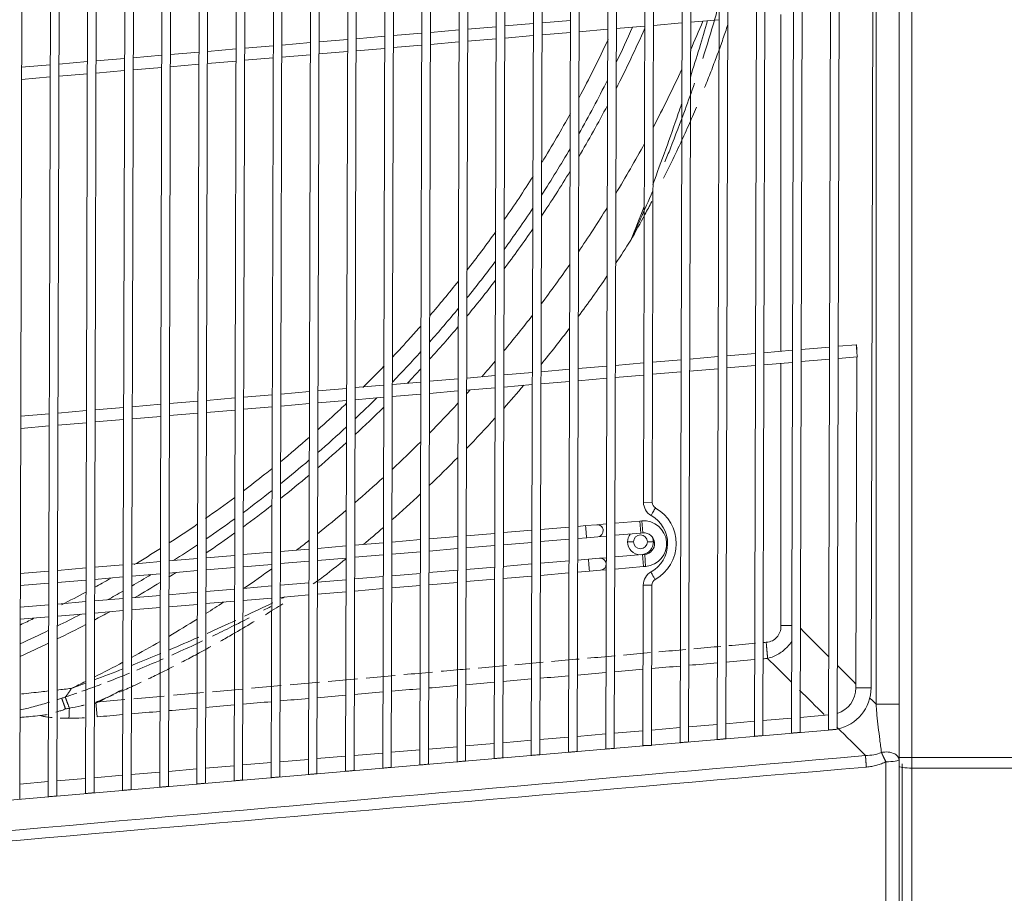
# Model space of a CAD drawing. Units: millimetres. Extents: x 14834 to 17786, y 2827 to 5462.
# Drawn here: x 16159 to 16387, y 3670 to 3873 of the extents above; entities that cross this region are included whole.
import ezdxf

# ---------------------------------------------------------------- set-up
doc = ezdxf.new("R2010")
doc.units = ezdxf.units.MM
doc.header["$LTSCALE"] = 0.25
doc.layers.get('0').update_dxf_attribs({"lineweight": 18})

msp = doc.modelspace()

# ---------------------------------------------------------------- linework, layer by layer
at = {"color": 0, "linetype": 'Continuous'}
for p, q in [((16160.44, 4281.06), (16158.82, 3691.76)), ((16167.06, 4280.46), (16165.45, 3692.32)), ((16169.06, 4280.28), (16167.45, 3692.5)), ((16175.68, 4279.68), (16174.07, 3693.06)), ((16177.68, 4279.49), (16176.07, 3693.23)), ((16184.3, 4278.89), (16182.69, 3693.8)), ((16186.3, 4278.71), (16184.69, 3693.97)), ((16192.92, 4278.11), (16191.32, 3694.54)), ((16194.92, 4277.92), (16193.32, 3694.71)), ((16201.54, 4277.32), (16199.94, 3695.27)), ((16203.54, 4277.14), (16201.94, 3695.45)), ((16210.16, 4276.54), (16208.56, 3696.01)), ((16212.16, 4276.35), (16210.56, 3696.18)), ((16218.78, 4275.75), (16217.19, 3696.75)), ((16220.78, 4275.57), (16219.19, 3696.92)), ((16227.4, 4274.97), (16225.81, 3697.49)), ((16229.4, 4274.78), (16227.81, 3697.66)), ((16236.02, 4274.18), (16234.44, 3698.22)), ((16238.02, 4274), (16236.44, 3698.39)), ((16244.64, 4273.4), (16243.06, 3698.96)), ((16246.64, 4273.22), (16245.06, 3699.13)), ((16253.26, 4272.61), (16251.68, 3699.7)), ((16255.26, 4272.43), (16253.68, 3699.87)), ((16261.88, 4271.83), (16260.31, 3700.44)), ((16263.88, 4271.65), (16262.31, 3700.61)), ((16270.5, 4271.04), (16268.93, 3701.17)), ((16272.5, 4270.86), (16270.93, 3701.34)), ((16362.87, 3701.42), (16362.87, 4271.23)), ((16365.87, 4271.22), (16365.87, 3701.43)), ((16279.12, 4270.26), (16277.55, 3701.91)), ((16281.12, 4270.08), (16279.55, 3702.08)), ((16287.74, 4269.47), (16286.18, 3702.65)), ((16289.74, 4269.29), (16288.18, 3702.82)), ((16296.36, 4268.69), (16294.8, 3703.39)), ((16298.36, 4268.51), (16296.8, 3703.56)), ((16313.6, 4267.12), (16312.05, 3704.86)), ((16315.6, 4266.94), (16314.05, 3705.03)), ((16322.22, 4266.33), (16320.67, 3705.6)), ((16324.22, 4266.15), (16322.67, 3705.77)), ((16330.84, 4265.55), (16329.3, 3706.34)), ((16332.83, 4265.37), (16331.3, 3706.51)), ((16339.45, 4264.76), (16337.92, 3707.07)), ((16341.45, 4264.58), (16339.92, 3707.24)), ((16348.07, 4263.98), (16346.54, 3707.81)), ((16350.07, 4263.8), (16348.54, 3707.98)), ((16356.38, 3717.57), (16357.86, 4254.16)), ((16356.38, 3717.57), (16357.86, 4254.16)), ((16304.82, 4211.37), (16303.58, 3760.66)), ((16305.58, 3760.65), (16306.82, 4211.37)), ((16305.58, 3760.65), (16306.82, 4211.37)), ((16357.54, 3713.79), (16357.54, 4136.78)), ((16269.39, 3871.06), (16262.77, 3870.49)), ((16278.02, 3871.79), (16271.39, 3871.23)), ((16286.64, 3872.53), (16280.02, 3871.97)), ((16303.88, 3871.2), (16297.26, 3870.63)), ((16312.5, 3871.93), (16305.88, 3871.37)), ((16321.13, 3872.67), (16314.5, 3872.1)), ((16243.52, 3868.84), (16236.9, 3868.28)), ((16252.15, 3869.58), (16245.52, 3869.02)), ((16260.77, 3870.32), (16254.15, 3869.75)), ((16269.39, 3868.25), (16262.76, 3867.68)), ((16278.01, 3868.98), (16271.39, 3868.42)), ((16286.63, 3869.72), (16280.01, 3869.15)), ((16295.26, 3870.46), (16288.63, 3869.89)), ((16217.65, 3866.63), (16211.03, 3866.07)), ((16226.28, 3867.37), (16219.65, 3866.8)), ((16234.9, 3868.11), (16228.28, 3867.54)), ((16243.52, 3866.03), (16236.89, 3865.47)), ((16252.14, 3866.77), (16245.52, 3866.21)), ((16260.76, 3867.51), (16254.14, 3866.94)), ((16183.15, 3863.68), (16176.53, 3863.12)), ((16191.78, 3864.42), (16185.15, 3863.85)), ((16200.4, 3865.16), (16193.78, 3864.59)), ((16209.02, 3865.89), (16202.4, 3865.33)), ((16217.64, 3863.82), (16211.02, 3863.26)), ((16226.26, 3864.56), (16219.64, 3863.99)), ((16234.89, 3865.3), (16228.27, 3864.73)), ((16165.91, 3862.21), (16159.28, 3861.64)), ((16174.53, 3862.95), (16167.91, 3862.38)), ((16191.77, 3861.61), (16185.15, 3861.04)), ((16200.39, 3862.35), (16193.77, 3861.78)), ((16209.02, 3863.08), (16202.39, 3862.52)), ((16165.9, 3859.4), (16159.28, 3858.83)), ((16174.53, 3860.13), (16167.9, 3859.57)), ((16183.15, 3860.87), (16176.52, 3860.31)), ((16329.53, 3795.22), (16322.91, 3794.65)), ((16338.16, 3795.96), (16331.53, 3795.39)), ((16346.78, 3796.69), (16340.16, 3796.13)), ((16352.97, 3797.22), (16348.79, 3796.87)), ((16303.67, 3793.01), (16297.04, 3792.44)), ((16312.29, 3793.74), (16305.66, 3793.18)), ((16320.91, 3794.48), (16314.29, 3793.92)), ((16338.15, 3793.15), (16331.53, 3792.58)), ((16346.77, 3793.88), (16340.15, 3793.32)), ((16353.21, 3794.43), (16348.77, 3794.05)), ((16353.1, 3794.43), (16352.88, 3717.58)), ((16277.8, 3790.8), (16271.17, 3790.23)), ((16286.42, 3791.53), (16279.8, 3790.97)), ((16295.04, 3792.27), (16288.42, 3791.7)), ((16312.28, 3790.93), (16305.66, 3790.37)), ((16320.91, 3791.67), (16314.28, 3791.1)), ((16329.53, 3792.41), (16322.9, 3791.84)), ((16251.93, 3788.58), (16245.3, 3788.02)), ((16260.55, 3789.32), (16253.93, 3788.75)), ((16269.17, 3790.06), (16262.55, 3789.49)), ((16286.41, 3788.72), (16279.79, 3788.15)), ((16295.04, 3789.46), (16288.41, 3788.89)), ((16303.66, 3790.2), (16297.04, 3789.63)), ((16226.05, 3786.37), (16219.42, 3785.8)), ((16234.67, 3787.11), (16228.05, 3786.54)), ((16243.29, 3787.84), (16236.67, 3787.28)), ((16260.53, 3786.51), (16253.91, 3785.94)), ((16269.16, 3787.25), (16262.54, 3786.68)), ((16277.79, 3787.98), (16271.17, 3787.42)), ((16200.18, 3784.16), (16193.56, 3783.59)), ((16208.8, 3784.89), (16202.18, 3784.33)), ((16217.43, 3785.63), (16210.8, 3785.07)), ((16234.67, 3784.3), (16228.04, 3783.73)), ((16243.29, 3785.03), (16236.66, 3784.47)), ((16251.91, 3785.77), (16245.29, 3785.21)), ((16174.31, 3781.95), (16167.69, 3781.38)), ((16182.93, 3782.68), (16176.31, 3782.12)), ((16191.56, 3783.42), (16184.93, 3782.85)), ((16208.8, 3782.08), (16202.17, 3781.52)), ((16217.42, 3782.82), (16210.8, 3782.26)), ((16226.04, 3783.56), (16219.42, 3782.99)), ((16165.69, 3781.21), (16159.06, 3780.64)), ((16174.31, 3779.14), (16167.68, 3778.57)), ((16182.93, 3779.87), (16176.3, 3779.31)), ((16191.55, 3780.61), (16184.93, 3780.04)), ((16200.17, 3781.35), (16193.55, 3780.78)), ((16165.68, 3778.4), (16159.06, 3777.83)), ((16303.58, 3760.66), (16305.58, 3760.65)), ((16305.58, 3760.65), (16305.58, 3760.65)), ((16302.69, 3756.3), (16296.95, 3755.81)), ((16303.19, 3756.34), (16302.69, 3756.3)), ((16302.93, 3753.51), (16302.69, 3756.3)), ((16303.42, 3753.55), (16303.19, 3756.34)), ((16277.7, 3754.18), (16271.07, 3753.62)), ((16286.32, 3754.91), (16279.7, 3754.35)), ((16290.17, 3755.24), (16288.32, 3755.08)), ((16292.73, 3755.45), (16290.17, 3755.24)), ((16294.95, 3755.64), (16292.73, 3755.45)), ((16251.82, 3751.99), (16245.2, 3751.43)), ((16260.45, 3752.72), (16253.82, 3752.16)), ((16269.07, 3753.45), (16262.45, 3752.89)), ((16286.31, 3752.1), (16279.69, 3751.54)), ((16290.4, 3752.45), (16288.31, 3752.27)), ((16292.96, 3752.66), (16290.4, 3752.45)), ((16294.94, 3752.83), (16292.96, 3752.66)), ((16302.93, 3753.51), (16296.94, 3753)), ((16303.42, 3753.55), (16302.93, 3753.51)), ((16225.95, 3749.8), (16219.33, 3749.24)), ((16234.57, 3750.53), (16227.96, 3749.97)), ((16243.2, 3751.26), (16236.57, 3750.7)), ((16260.44, 3749.91), (16253.81, 3749.35)), ((16269.06, 3750.64), (16262.44, 3750.08)), ((16277.69, 3751.37), (16271.06, 3750.81)), ((16299.87, 3751.48), (16301.27, 3751.48)), ((16299.87, 3751.48), (16301.27, 3751.48)), ((16305.87, 3751.48), (16304.47, 3751.48)), ((16305.87, 3751.48), (16304.47, 3751.48)), ((16200.08, 3747.61), (16193.46, 3747.05)), ((16208.71, 3748.34), (16202.08, 3747.78)), ((16217.32, 3749.07), (16210.71, 3748.51)), ((16234.56, 3747.72), (16227.95, 3747.16)), ((16243.19, 3748.45), (16236.57, 3747.89)), ((16251.81, 3749.18), (16245.19, 3748.62)), ((16288.3, 3747.25), (16290.82, 3747.46)), ((16290.82, 3747.46), (16293.38, 3747.68)), ((16293.38, 3747.68), (16294.92, 3747.81)), ((16296.92, 3747.98), (16303.35, 3748.52)), ((16303.35, 3748.52), (16303.85, 3748.57)), ((16303.35, 3748.52), (16303.58, 3745.73)), ((16304.08, 3745.78), (16303.85, 3748.57)), ((16174.21, 3745.43), (16167.58, 3744.87)), ((16182.83, 3746.16), (16176.21, 3745.59)), ((16191.46, 3746.89), (16184.83, 3746.32)), ((16208.7, 3745.53), (16202.07, 3744.97)), ((16217.32, 3746.26), (16210.7, 3745.7)), ((16225.95, 3746.99), (16219.32, 3746.43)), ((16253.8, 3744.33), (16260.42, 3744.89)), ((16262.42, 3745.06), (16269.05, 3745.62)), ((16271.05, 3745.79), (16277.67, 3746.35)), ((16279.67, 3746.52), (16286.3, 3747.08)), ((16291.06, 3744.67), (16293.62, 3744.89)), ((16293.62, 3744.89), (16294.92, 3745)), ((16296.92, 3745.17), (16303.58, 3745.73)), ((16303.58, 3745.73), (16304.08, 3745.78)), ((16165.58, 3744.7), (16158.96, 3744.14)), ((16174.2, 3742.62), (16167.58, 3742.06)), ((16182.82, 3743.34), (16176.2, 3742.78)), ((16191.45, 3744.07), (16184.82, 3743.51)), ((16200.07, 3744.8), (16193.45, 3744.24)), ((16227.93, 3742.14), (16234.56, 3742.7)), ((16236.56, 3742.87), (16243.17, 3743.43)), ((16245.18, 3743.6), (16251.8, 3744.16)), ((16262.42, 3742.25), (16269.04, 3742.81)), ((16271.04, 3742.98), (16277.66, 3743.54)), ((16279.66, 3743.71), (16286.29, 3744.27)), ((16288.29, 3744.44), (16291.06, 3744.67)), ((16165.58, 3741.89), (16158.96, 3741.33)), ((16202.06, 3739.95), (16208.68, 3740.51)), ((16210.68, 3740.68), (16217.31, 3741.24)), ((16219.31, 3741.41), (16225.93, 3741.97)), ((16236.55, 3740.06), (16243.17, 3740.62)), ((16245.17, 3740.79), (16251.79, 3741.35)), ((16253.8, 3741.52), (16260.41, 3742.08)), ((16303.53, 3741.46), (16303.43, 3704.21)), ((16305.53, 3741.45), (16303.53, 3741.46)), ((16305.43, 3704.21), (16305.53, 3741.45)), ((16305.43, 3704.21), (16305.53, 3741.45)), ((16305.53, 3741.45), (16305.53, 3741.45)), ((16176.19, 3737.77), (16182.81, 3738.33)), ((16184.81, 3738.49), (16191.43, 3739.06)), ((16193.43, 3739.22), (16200.06, 3739.79)), ((16210.67, 3737.87), (16217.3, 3738.43)), ((16219.3, 3738.6), (16225.92, 3739.16)), ((16227.92, 3739.33), (16234.55, 3739.89)), ((16158.94, 3736.31), (16165.57, 3736.87)), ((16167.57, 3737.04), (16174.18, 3737.6)), ((16184.81, 3735.68), (16191.43, 3736.24)), ((16193.42, 3736.41), (16200.05, 3736.97)), ((16202.05, 3737.14), (16208.67, 3737.7)), ((16158.93, 3733.5), (16165.56, 3734.06)), ((16167.56, 3734.23), (16174.18, 3734.79)), ((16176.18, 3734.95), (16182.8, 3735.51)), ((16352.88, 3717.58), (16356.38, 3717.57)), ((16356.38, 3717.57), (16356.38, 3717.57)), ((16176.78, 3710.86), (16176.47, 3714.27)), ((16331.3, 3710.01), (16337.92, 3710.58)), ((16339.93, 3710.75), (16346.55, 3711.32)), ((16305.43, 3707.8), (16312.06, 3708.37)), ((16314.05, 3708.54), (16320.68, 3709.1)), ((16322.68, 3709.28), (16329.31, 3709.84)), ((16279.56, 3705.59), (16286.18, 3706.15)), ((16288.18, 3706.33), (16294.81, 3706.89)), ((16296.8, 3707.06), (16303.43, 3707.63)), ((16305.43, 3704.29), (16347.47, 3707.88)), ((16347.46, 3707.89), (16347.47, 3707.88)), ((15788.01, 3660.04), (16304.49, 3704.21)), ((16253.69, 3703.38), (16260.32, 3703.94)), ((16262.31, 3704.11), (16268.93, 3704.68)), ((16270.94, 3704.85), (16277.56, 3705.42)), ((16303.43, 3704.21), (16305.43, 3704.21)), ((16305.43, 3704.21), (16305.43, 3704.21)), ((16227.81, 3701.16), (16234.44, 3701.73)), ((16236.44, 3701.9), (16243.07, 3702.47)), ((16245.06, 3702.64), (16251.69, 3703.21)), ((16365.87, 3701.43), (16753.87, 3701.43)), ((16201.95, 3698.95), (16208.56, 3699.52)), ((16210.57, 3699.69), (16217.19, 3700.26)), ((16219.2, 3700.43), (16225.82, 3700.99)), ((16176.07, 3696.74), (16182.7, 3697.31)), ((16184.7, 3697.48), (16191.32, 3698.04)), ((16193.32, 3698.21), (16199.95, 3698.78)), ((16365.87, 3698.97), (16753.87, 3698.97)), ((16158.82, 3695.26), (16165.45, 3695.83)), ((16167.45, 3696), (16174.07, 3696.57))]:
    msp.add_line(p, q, dxfattribs=at)
for centre, radius, start, end in [((16041.62, 3986.48), 286.68, 333.0732, 336.18), ((16041.62, 3986.48), 286.68, 329.4699, 332.1995), ((16041.62, 3986.48), 286.68, 326.2174, 328.688), ((16041.62, 3986.48), 286.68, 323.2221, 325.5026), ((16041.62, 3986.48), 286.68, 320.4244, 322.5574), ((16041.62, 3986.48), 286.68, 317.7836, 319.7985), ((16041.62, 3986.48), 286.68, 316.2709, 317.1908), ((16041.62, 3986.48), 286.68, 312.868, 314.7061), ((16041.62, 3986.48), 286.68, 310.5535, 312.3234), ((16041.62, 3986.48), 286.68, 308.3174, 310.0287), ((16041.62, 3986.48), 286.68, 306.1485, 307.8087), ((16303.64, 3751.06), 5.3, 274.8361, 94.8361), ((16041.62, 3986.48), 286.68, 304.0381, 305.654), ((16302.87, 3751.48), 3, 142.6978, 180), ((16302.87, 3751.48), 1.6, 0, 180), ((16303.64, 3751.06), 2.5, 274.8361, 94.8361), ((16302.87, 3751.48), 3, 0, 18.8409), ((16302.87, 3751.48), 3, 180, 269.5556), ((16302.87, 3751.48), 1.6, 180, 0), ((16302.87, 3751.48), 3, 280.1166, 0), ((16041.62, 3986.48), 286.68, 301.9798, 302.3854), ((16041.62, 3986.48), 286.68, 300.1399, 301.5089), ((16041.62, 3986.48), 286.68, 297.9936, 298.7973), ((16041.62, 3986.48), 286.68, 296.0563, 297.5417), ((16041.62, 3986.48), 286.68, 294.1511, 295.6119), ((16041.62, 3986.48), 304, 296.259, 297.6615)]:
    msp.add_arc(centre, radius, start, end, dxfattribs=at)
at = {"color": 0, "linetype": 'Continuous', "extrusion": (0, 0, -1)}
for centre, radius, start, end in [((-16041.62, 3986.48), 284, 204.0034, 205.8349), ((-16041.62, 3986.48), 298.43, 202.4849, 203.8888), ((-16041.62, 3986.48), 298.43, 204.8249, 207.7139), ((-16041.62, 3986.48), 284, 206.75, 209.5948), ((-16041.62, 3986.48), 298.43, 208.5325, 211.1019), ((-16041.62, 3986.48), 284, 210.4063, 212.9603), ((-16041.62, 3986.48), 284, 213.6988, 216.0443), ((-16041.62, 3986.48), 298.43, 211.8407, 214.1841), ((-16041.62, 3986.48), 307.09, 212.5002, 213.6995), ((-16041.62, 3986.48), 284, 216.7269, 218.913), ((-16041.62, 3986.48), 298.43, 214.8649, 217.0382), ((-16041.62, 3986.48), 307.09, 214.3692, 216.5082), ((-16041.62, 3986.48), 284, 219.5532, 221.6145), ((-16041.62, 3986.48), 298.43, 217.6733, 219.7142), ((-16041.62, 3986.48), 307.09, 217.1332, 219.141), ((-16041.62, 3986.48), 284, 222.2201, 224.1764), ((-16041.62, 3986.48), 298.43, 220.3137, 221.2293), ((-16041.62, 3986.48), 298.43, 222.0104, 222.2467), ((-16041.62, 3986.48), 307.09, 220.3107, 221.6319), ((-16041.62, 3986.48), 284, 225.219, 226.6255), ((-16041.62, 3986.48), 298.43, 222.8155, 224.6597), ((-16041.62, 3986.48), 307.09, 222.1922, 224.0053), ((-16041.62, 3986.48), 284, 227.1794, 228.979), ((-16041.62, 3986.48), 298.43, 225.2053, 226.9744), ((-16041.62, 3986.48), 284, 229.5129, 231.2514), ((-16041.62, 3986.48), 307.09, 224.5415, 226.2809), ((-16041.62, 3986.48), 298.43, 227.4988, 229.2045), ((-16041.62, 3986.48), 284, 231.7681, 233.4535), ((-16041.62, 3986.48), 307.09, 226.7965, 228.4727), ((-16041.62, 3986.48), 298.43, 229.7104, 231.3614), ((-16041.62, 3986.48), 284, 233.9555, 235.5931), ((-16041.62, 3986.48), 307.09, 228.9705, 230.1049), ((-16292.84, 3754.06), 1.4, 85.1639, 175.1639), ((-16292.84, 3754.06), 1.4, 175.1639, 265.1639), ((-16041.62, 3986.48), 298.43, 231.8524, 232.5488), ((-16041.62, 3986.48), 284, 236.0819, 237.4299), ((-16041.62, 3986.48), 307.09, 231.0745, 232.4998), ((-16293.5, 3746.29), 1.4, 85.1639, 175.1639), ((-16041.62, 3986.48), 298.43, 233.9322, 235.4426), ((-16293.5, 3746.29), 1.4, 175.1639, 265.1639), ((-16041.62, 3986.48), 284, 238.6691, 239.7196), ((-16041.62, 3986.48), 284, 240.1858, 241.0292), ((-16041.62, 3986.48), 298.43, 236.546, 237.4814), ((-16041.62, 3986.48), 284, 242.4503, 243.6775), ((-16041.62, 3986.48), 298.43, 237.9369, 239.4274), ((-16041.62, 3986.48), 284, 244.1264, 245.6046), ((-16041.62, 3986.48), 298.43, 239.8733, 241.3345), ((-16041.62, 3986.48), 298.43, 241.7722, 243.2074), ((-16041.62, 3986.48), 298.43, 243.6376, 244.3498)]:
    msp.add_arc(centre, radius, start, end, dxfattribs=at)
at = {"color": 0, "linetype": 'Continuous'}
for centre, major_axis, ratio, start_param, end_param in [((16353.09, 3795.83), (0.12, -1.39), 0.027585, 3.141593, 6.283185), ((16353.09, 3795.83), (0.12, -1.39), 0.027585, 1.803617, 3.141593), ((16307.08, 3760.65), (0.01, 3.5), 0.999617, 1.570796, 2.630992), ((16305.85, 3758.47), (-0.491, -0.871), 0.02416, 3.15513, 6.296723), ((16307.08, 3760.65), (0, 1.5), 0.999617, 1.570796, 2.630992), ((16301.68, 3751.06), (-0.03, -9.5), 0.999617, 0.5106, 2.630992), ((16301.68, 3751.06), (-0.02, -7.5), 0.999617, 0.5106, 2.630992), ((16290.28, 3753.84), (0.12, -1.4), 0.027418, 3.141593, 6.283185), ((16290.94, 3746.07), (0.12, -1.4), 0.027418, 3.141593, 6.283185), ((16307.03, 3741.45), (0.01, 3.5), 0.999617, 0.5106, 1.570796), ((16305.81, 3743.63), (-0.486, 0.874), 0.02416, 6.269648, 9.41124), ((16307.03, 3741.45), (0, 1.5), 0.999617, 0.5106, 1.570796), ((16346.64, 3717.6), (-0.02, -6.25), 0.999617, 0.314794, 1.570796), ((16346.64, 3717.6), (-0.03, -9.75), 0.999617, 0.199809, 1.570796), ((16346.64, 3717.6), (-0.03, -9.75), 0.999617, 0.088022, 0.117747), ((16359.87, 3700.89), (3, 0), 0.150121, 4.693718, 6.283182)]:
    msp.add_ellipse(centre, major_axis=major_axis, ratio=ratio, start_param=start_param, end_param=end_param, dxfattribs=at)
at = {"color": 0, "linetype": 'Continuous', "extrusion": (0, 0, -1)}
for centre, start_param, end_param in [((16330.3, 3706.42), 0.000214, 3.141807), ((16330.3, 3706.42), 3.141807, 6.283399), ((16338.92, 3707.16), 0.000214, 3.141807), ((16338.92, 3707.16), 3.141807, 6.283399), ((16347.54, 3707.9), 0.000214, 3.141807), ((16347.54, 3707.9), 3.141807, 6.283399), ((16313.05, 3704.95), 0.000214, 3.141807), ((16313.05, 3704.95), 3.141807, 6.283399), ((16321.67, 3705.68), 0.000214, 3.141807), ((16321.67, 3705.68), 3.141807, 6.283399), ((16278.55, 3702), 0.000214, 3.141807), ((16278.55, 3702), 3.141807, 6.283399), ((16287.18, 3702.73), 0.000214, 3.141807), ((16287.18, 3702.73), 3.141807, 6.283399), ((16295.8, 3703.47), 0.000214, 3.141807), ((16295.8, 3703.47), 3.141807, 6.283399), ((16252.68, 3699.78), 0.000214, 3.141807), ((16252.68, 3699.78), 3.141807, 6.283399), ((16261.31, 3700.52), 0.000214, 3.141807), ((16261.31, 3700.52), 3.141807, 6.283399), ((16269.93, 3701.26), 0.000214, 3.141807), ((16269.93, 3701.26), 3.141807, 6.283399), ((16218.19, 3696.83), 0.000214, 3.141807), ((16218.19, 3696.83), 3.141807, 6.283399), ((16226.81, 3697.57), 0.000214, 3.141807), ((16226.81, 3697.57), 3.141807, 6.283399), ((16235.44, 3698.31), 0.000214, 3.141807), ((16235.44, 3698.31), 3.141807, 6.283399), ((16244.06, 3699.05), 0.000214, 3.141807), ((16244.06, 3699.05), 3.141807, 6.283399), ((16192.32, 3694.62), 0.000214, 3.141807), ((16192.32, 3694.62), 3.141807, 6.283399), ((16200.94, 3695.36), 0.000214, 3.141807), ((16200.94, 3695.36), 3.141807, 6.283399), ((16209.56, 3696.1), 0.000214, 3.141807), ((16209.56, 3696.1), 3.141807, 6.283399), ((16166.45, 3692.41), 0.000214, 3.141807), ((16166.45, 3692.41), 3.141807, 6.283399), ((16175.07, 3693.15), 0.000214, 3.141807), ((16175.07, 3693.15), 3.141807, 6.283399), ((16183.69, 3693.88), 0.000214, 3.141807), ((16183.69, 3693.88), 3.141807, 6.283399)]:
    msp.add_ellipse(centre, major_axis=(-1, -0.09), ratio=0.002425, start_param=start_param, end_param=end_param, dxfattribs=at)
at = {"color": 0, "linetype": 'Continuous'}
for points, degree, knots in [([(16317.32, 3863.64), (16318.31, 3866.71), (16319.64, 3871.05), (16320.86, 3875.42), (16321.2, 3876.68)], 3, [0, 0, 0, 0, 0.711551, 1, 1, 1, 1]), ([(16318.44, 3872.46), (16317.83, 3870.35), (16317.2, 3868.22), (16315.87, 3863.85), (16315.17, 3861.61), (16314.45, 3859.37)], 3, [0, 0, 0, 0, 0.486434, 0.486434, 1, 1, 1, 1]), ([(16317.76, 3856.93), (16318.27, 3858.19), (16319.27, 3860.72), (16320.64, 3864.36), (16321.9, 3867.85), (16322.71, 3870.21), (16323.12, 3871.43), (16323.18, 3871.6)], 3, [0, 0, 0, 0, 0.228339, 0.472246, 0.716153, 0.96006, 1, 1, 1, 1]), ([(16308.54, 3839.66), (16308.97, 3840.72), (16310.58, 3844.72), (16312.91, 3850.81), (16314.71, 3855.88), (16315.42, 3857.97)], 3, [0, 0, 0, 0, 0.174562, 0.661999, 1, 1, 1, 1]), ([(16312.4, 3853.11), (16312.15, 3852.36), (16311.9, 3851.62), (16309.75, 3845.32), (16307.77, 3839.83), (16305.72, 3834.44)], 3, [0, 0, 0, 0, 0.118119, 0.118119, 1, 1, 1, 1]), ([(16308.25, 3835.87), (16308.67, 3836.71), (16309.93, 3839.28), (16311.9, 3843.41), (16314.01, 3848.07), (16315.28, 3850.98), (16315.87, 3852.37)], 3, [0, 0, 0, 0, 0.138487, 0.428558, 0.71863, 1, 1, 1, 1]), ([(16300.62, 3821.48), (16301.39, 3823.14), (16303.11, 3826.9), (16304.77, 3830.68), (16305.67, 3832.8), (16305.68, 3832.81)], 3, [0, 0, 0, 0, 0.443023, 0.998139, 1, 1, 1, 1]), ([(16300.62, 3821.48), (16301.77, 3823.52), (16303.44, 3826.57), (16304.98, 3829.49), (16305.51, 3830.5)], 3, [0, 0, 0, 0, 0.65001, 1, 1, 1, 1]), ([(16251.91, 3801.58), (16251.1, 3800.66), (16250.29, 3799.75), (16248.12, 3797.35), (16246.76, 3795.88), (16245.39, 3794.42)], 3, [0, 0, 0, 0, 0.378116, 0.378116, 1, 1, 1, 1]), ([(16234.68, 3783.66), (16234.2, 3783.2), (16233.72, 3782.75), (16231.54, 3780.7), (16229.82, 3779.12), (16228.08, 3777.57)], 3, [0, 0, 0, 0, 0.221125, 0.221125, 1, 1, 1, 1]), ([(16217.35, 3768.47), (16216.82, 3768.04), (16216.28, 3767.61), (16214.09, 3765.87), (16212.42, 3764.57), (16210.74, 3763.3)], 3, [0, 0, 0, 0, 0.245219, 0.245219, 1, 1, 1, 1]), ([(16179.93, 3743), (16179.28, 3742.63), (16178.63, 3742.27), (16177.41, 3741.58), (16176.83, 3741.27), (16176.26, 3740.95)], 3, [0, 0, 0, 0, 0.532884, 0.532884, 1, 1, 1, 1]), ([(16215.83, 3734.57), (16216.51, 3734.99), (16217.85, 3735.83), (16219.23, 3736.7), (16219.91, 3737.13)], 3, [0, 0, 0, 0, 0.50984, 1, 1, 1, 1]), ([(16203.59, 3729.61), (16205.08, 3730.33), (16207.92, 3731.73), (16210.74, 3733.16), (16212.09, 3733.86)], 3, [0, 0, 0, 0, 0.523124, 1, 1, 1, 1]), ([(16205.41, 3728.41), (16206.33, 3728.93), (16208.77, 3730.33), (16211.43, 3731.9), (16213.16, 3732.94), (16213.27, 3733.01)], 3, [0, 0, 0, 0, 0.369988, 0.95838, 1, 1, 1, 1]), ([(16200.28, 3729.32), (16200.27, 3729.32), (16200.26, 3729.31), (16198.04, 3728.33), (16195.81, 3727.37), (16193.58, 3726.42)], 3, [0, 0, 0, 0, 0.004927, 0.004927, 1, 1, 1, 1]), ([(16194.11, 3725.19), (16195.88, 3725.98), (16198.27, 3727.08), (16200.65, 3728.2), (16201.28, 3728.5)], 3, [0, 0, 0, 0, 0.735504, 1, 1, 1, 1]), ([(16196.39, 3723.53), (16197.43, 3724.07), (16199.65, 3725.23), (16201.97, 3726.5), (16203.21, 3727.18)], 3, [0, 0, 0, 0, 0.480781, 1, 1, 1, 1]), ([(16332.39, 3724.42), (16332.85, 3724.56), (16333.76, 3724.83), (16335, 3725.47), (16336.09, 3726.23), (16337.08, 3727.19), (16337.67, 3727.92), (16337.95, 3728.35)], 3, [0, 0, 0, 0, 0.209738, 0.410886, 0.600938, 0.780421, 1, 1, 1, 1]), ([(16191.54, 3725.56), (16189.54, 3724.72), (16187.53, 3723.9), (16185.28, 3722.99), (16185.05, 3722.9), (16184.82, 3722.81)], 3, [0, 0, 0, 0, 0.896507, 0.896507, 1, 1, 1, 1]), ([(16185.99, 3721.69), (16187.91, 3722.49), (16189.95, 3723.36), (16191.99, 3724.25), (16192.12, 3724.31)], 3, [0, 0, 0, 0, 0.93588, 1, 1, 1, 1]), ([(16188.67, 3719.68), (16189.72, 3720.18), (16191.61, 3721.1), (16193.6, 3722.1), (16194.48, 3722.55)], 3, [0, 0, 0, 0, 0.569832, 1, 1, 1, 1]), ([(16256.65, 3721.43), (16256.82, 3721.45), (16259.03, 3721.65), (16261.23, 3721.84), (16263.25, 3722.02)], 3, [0, 0, 0, 0, 0.078561, 1, 1, 1, 1]), ([(16173.27, 3716.79), (16173.45, 3716.85), (16174.95, 3717.38), (16176.44, 3717.93), (16177.75, 3718.43)], 3, [0, 0, 0, 0, 0.114729, 1, 1, 1, 1]), ([(16181.99, 3716.61), (16182.01, 3716.62), (16183.03, 3717.07), (16184.67, 3717.81), (16186.38, 3718.6), (16187.03, 3718.91)], 3, [0, 0, 0, 0, 0.014043, 0.636037, 1, 1, 1, 1]), ([(16165.56, 3716.87), (16164.97, 3716.81), (16162.87, 3716.57), (16160.76, 3716.34), (16159.24, 3716.17)], 3, [0, 0, 0, 0, 0.285076, 1, 1, 1, 1]), ([(16176.47, 3714.27), (16177.34, 3714.62), (16178.69, 3715.18), (16180.11, 3715.79), (16180.59, 3716)], 3, [0, 0, 0, 0, 0.666813, 1, 1, 1, 1]), ([(16357.54, 3713.79), (16357.23, 3714.1), (16356.73, 3714.59), (16356.24, 3715.09), (16356.05, 3715.28)], 3, [0, 0, 0, 0, 0.624541, 1, 1, 1, 1]), ([(16158.96, 3712.46), (16159.97, 3712.69), (16162.11, 3713.22), (16164.37, 3713.86), (16165.63, 3714.24), (16165.77, 3714.28)], 3, [0, 0, 0, 0, 0.438982, 0.937841, 1, 1, 1, 1]), ([(16170.35, 3712.87), (16171.26, 3713.05), (16172.42, 3713.29), (16173.56, 3713.56), (16173.81, 3713.61)], 3, [0, 0, 0, 0, 0.787421, 1, 1, 1, 1]), ([(16358.81, 3702.59), (16358.74, 3703.11), (16358.6, 3704.08), (16358.35, 3706.02), (16358.07, 3708.34), (16357.81, 3710.71), (16357.64, 3712.51), (16357.57, 3713.38), (16357.54, 3713.79)], 3, [0, 0, 0, 0, 0.156757, 0.294839, 0.559366, 0.794549, 0.902938, 1, 1, 1, 1]), ([(16357.54, 3713.79), (16358.31, 3713.79), (16359.71, 3713.79), (16362.03, 3713.79), (16362.87, 3713.79), (16362.87, 3713.79)], 3, [0, 0, 0, 0, 0.500051, 0.500051, 1, 1, 1, 1]), ([(16362.87, 3700.89), (16362.87, 3701.47), (16362.87, 3702.56), (16362.87, 3704.75), (16362.87, 3707.42), (16362.87, 3710.17), (16362.87, 3712.27), (16362.87, 3713.29), (16362.87, 3713.79)], 3, [0, 0, 0, 0, 0.150246, 0.286413, 0.547422, 0.784893, 0.895002, 1, 1, 1, 1]), ([(16158.84, 3710.72), (16158.99, 3710.74), (16160.54, 3710.87), (16162.08, 3711.01), (16163.47, 3711.14)], 3, [0, 0, 0, 0, 0.101652, 1, 1, 1, 1]), ([(16163.47, 3711.14), (16163.87, 3711.19), (16164.45, 3711.26), (16165.02, 3711.37), (16165.18, 3711.4)], 3, [0, 0, 0, 0, 0.710155, 1, 1, 1, 1]), ([(16163.47, 3711.14), (16163.68, 3711.09), (16164.18, 3710.97), (16165.12, 3710.82), (16165.89, 3710.74), (16166.35, 3710.7), (16166.39, 3710.7)], 3, [0, 0, 0, 0, 0.221597, 0.532853, 0.966841, 1, 1, 1, 1]), ([(16167.2, 3711.93), (16167.37, 3711.98), (16167.84, 3712.12), (16168.44, 3712.32), (16169.02, 3712.53), (16169.31, 3712.64), (16169.46, 3712.7)], 3, [0, 0, 0, 0, 0.230229, 0.606689, 0.801218, 1, 1, 1, 1]), ([(16170.26, 3710.55), (16171.27, 3710.56), (16172.48, 3710.58), (16173.69, 3710.64), (16173.88, 3710.65)], 3, [0, 0, 0, 0, 0.841545, 1, 1, 1, 1]), ([(16355.1, 3701.89), (16231.94, 3691.08), (16061.1, 3676.1), (15854.39, 3657.81), (15770.84, 3650.34), (15734.97, 3647.13)], 3, [0, 0, 0, 0, 0.59578, 0.826447, 1, 1, 1, 1]), ([(16362.87, 3700.89), (16362.86, 3701.04), (16362.82, 3701.33), (16362.47, 3701.88), (16361.57, 3702.51), (16360.29, 3702.74), (16359.33, 3702.69), (16358.98, 3702.63), (16358.81, 3702.59)], 3, [0, 0, 0, 0, 0.125705, 0.251409, 0.500985, 0.811287, 0.905027, 1, 1, 1, 1]), ([(16365.87, 3701.43), (16365.17, 3701.43), (16364.34, 3701.43), (16363.17, 3701.43), (16362.87, 3701.43), (16362.87, 3701.42)], 3, [0, 0, 0, 0, 0.5, 0.5, 1, 1, 1, 1]), ([(16355.3, 3699.21), (16232.13, 3688.57), (16085.13, 3675.88), (15916.4, 3661.39), (15851, 3655.79), (15791.26, 3650.68), (15753.25, 3647.46), (15735.07, 3645.92)], 3, [0, 0, 0, 0, 0.595781, 0.711066, 0.816131, 0.912083, 1, 1, 1, 1]), ([(16359.82, 3700.44), (16359.48, 3700.29), (16358.8, 3699.97), (16357.69, 3699.61), (16356.52, 3699.34), (16355.71, 3699.25), (16355.3, 3699.21)], 3, [0, 0, 0, 0, 0.236567, 0.47936, 0.736393, 1, 1, 1, 1]), ([(16359.87, 3632.33), (16359.87, 3634.83), (16359.87, 3639.81), (16359.87, 3647.37), (16359.86, 3654.95), (16359.85, 3662.55), (16359.85, 3670.15), (16359.84, 3677.75), (16359.83, 3685.33), (16359.83, 3692.88), (16359.82, 3697.93), (16359.82, 3700.44)], 3, [0, 0, 0, 0, 0.115375, 0.229678, 0.342913, 0.455082, 0.566186, 0.676228, 0.78521, 0.893132, 1, 1, 1, 1]), ([(16362.87, 3699.43), (16362.87, 3699.55), (16362.87, 3699.67), (16362.87, 3700), (16362.87, 3700.21), (16362.87, 3700.66), (16362.87, 3700.91), (16362.87, 3701.24), (16362.87, 3701.33), (16362.87, 3701.42)], 3, [0, 0, 0, 0, 0.186036, 0.186036, 0.497759, 0.497759, 0.865536, 0.865536, 1, 1, 1, 1]), ([(16362.87, 3633.69), (16362.87, 3649.3), (16362.87, 3665.85), (16362.87, 3682.4), (16362.87, 3699.43)], 2, [0, 0, 0, 0.5, 0.5, 1, 1, 1]), ([(16365.87, 3698.97), (16365.17, 3698.97), (16364.34, 3699.02), (16363.17, 3699.19), (16362.87, 3699.32), (16362.87, 3699.43)], 3, [0, 0, 0, 0, 0.5, 0.5, 1, 1, 1, 1])]:
    msp.add_open_spline(points, degree=degree, knots=knots, dxfattribs=at)
for points in [[(16335.48, 3795.73), (16335.48, 3821.79), (16335.48, 3847.85), (16335.48, 3873.9)], [(16295.36, 3868.06), (16293.23, 3863.5), (16290.99, 3859.02), (16288.63, 3854.6)], [(16286.65, 3850.95), (16284.54, 3847.13), (16282.34, 3843.36), (16280.05, 3839.64)], [(16277.95, 3836.3), (16275.81, 3832.93), (16273.61, 3829.62), (16271.34, 3826.37)], [(16303.75, 3829.33), (16302.72, 3826.68), (16301.68, 3824.06), (16300.62, 3821.48)], [(16269.32, 3823.51), (16267.14, 3820.45), (16264.9, 3817.45), (16262.6, 3814.51)], [(16260.64, 3812.02), (16258.46, 3809.28), (16256.24, 3806.59), (16253.97, 3803.96)], [(16335.48, 3732.03), (16335.48, 3752.33), (16335.48, 3772.62), (16335.48, 3792.92)], [(16243.39, 3792.31), (16241.77, 3790.63), (16240.13, 3788.97), (16238.47, 3787.33)], [(16226.05, 3775.78), (16223.84, 3773.84), (16221.59, 3771.94), (16219.33, 3770.08)], [(16208.73, 3761.79), (16206.49, 3760.13), (16204.24, 3758.5), (16201.97, 3756.91)], [(16200.01, 3755.56), (16197.85, 3754.08), (16195.68, 3752.63), (16193.48, 3751.22)], [(16191.49, 3749.94), (16189.47, 3748.66), (16187.44, 3747.41), (16185.39, 3746.19)], [(16226.89, 3741.71), (16227.45, 3742.08), (16228.01, 3742.46), (16228.57, 3742.85)], [(16174.29, 3739.88), (16172.39, 3738.86), (16170.48, 3737.86), (16168.55, 3736.88)], [(16220.36, 3738.71), (16220.09, 3738.58), (16219.82, 3738.45), (16219.56, 3738.32)], [(16217.58, 3737.35), (16215.4, 3736.29), (16213.19, 3735.24), (16210.98, 3734.2)], [(16215.42, 3735.6), (16215.99, 3735.9), (16216.56, 3736.2), (16217.12, 3736.5)], [(16162.05, 3733.68), (16161.03, 3733.19), (16160.01, 3732.71), (16158.99, 3732.24)], [(16208.98, 3733.26), (16206.77, 3732.24), (16204.55, 3731.22), (16202.31, 3730.22)], [(16332.05, 3728.16), (16332.59, 3728.21), (16333.54, 3728.47), (16334.61, 3729.27), (16335.3, 3730.44), (16335.48, 3731.46), (16335.48, 3732.03)], [(16338.01, 3732.03), (16337.23, 3732.03), (16336.34, 3732.03), (16335.48, 3732.03)], [(16346.59, 3724.78), (16344.39, 3726.99), (16342.19, 3729.2), (16339.99, 3731.42)], [(16315.29, 3726.67), (16317.38, 3726.85), (16319.45, 3727.04), (16321.52, 3727.22)], [(16323.39, 3727.39), (16325.45, 3727.57), (16327.5, 3727.76), (16329.55, 3727.94)], [(16331.41, 3728.1), (16331.62, 3728.12), (16331.84, 3728.14), (16332.05, 3728.16)], [(16282.21, 3723.72), (16284.36, 3723.91), (16286.51, 3724.1), (16288.65, 3724.29)], [(16290.59, 3724.46), (16292.72, 3724.65), (16294.85, 3724.84), (16296.97, 3725.03)], [(16298.9, 3725.2), (16301.01, 3725.39), (16303.12, 3725.58), (16305.23, 3725.77)], [(16307.13, 3725.94), (16309.23, 3726.13), (16311.32, 3726.31), (16313.41, 3726.5)], [(16331.35, 3724.33), (16331.69, 3724.36), (16332.04, 3724.39), (16332.39, 3724.42)], [(16337.83, 3719.02), (16336.01, 3720.82), (16334.2, 3722.62), (16332.39, 3724.42)], [(16182.79, 3722), (16180.55, 3721.12), (16178.32, 3720.25), (16176.11, 3719.42)], [(16265.24, 3722.2), (16267.43, 3722.4), (16269.61, 3722.59), (16271.79, 3722.79)], [(16273.76, 3722.96), (16275.93, 3723.15), (16278.1, 3723.35), (16280.26, 3723.54)], [(16305.47, 3722.07), (16307.68, 3722.27), (16309.89, 3722.46), (16312.1, 3722.65)], [(16314.1, 3722.83), (16316.31, 3723.02), (16318.51, 3723.21), (16320.72, 3723.4)], [(16322.72, 3723.58), (16324.93, 3723.77), (16327.14, 3723.96), (16329.35, 3724.16)], [(16352.89, 3718.46), (16351.45, 3719.9), (16350.02, 3721.34), (16348.58, 3722.78)], [(16179.22, 3718.99), (16180.92, 3719.64), (16182.61, 3720.31), (16184.3, 3721)], [(16239.25, 3719.88), (16241.5, 3720.08), (16243.73, 3720.28), (16245.97, 3720.48)], [(16247.99, 3720.66), (16250.21, 3720.86), (16252.43, 3721.06), (16254.64, 3721.25)], [(16279.6, 3719.82), (16281.81, 3720.01), (16284.02, 3720.2), (16286.22, 3720.4)], [(16288.23, 3720.57), (16290.43, 3720.76), (16292.64, 3720.96), (16294.85, 3721.15)], [(16296.85, 3721.32), (16299.06, 3721.52), (16301.27, 3721.71), (16303.47, 3721.9)], [(16170.81, 3717.46), (16169.71, 3717.34), (16168.62, 3717.21), (16167.52, 3717.09)], [(16174.11, 3718.67), (16173, 3718.26), (16171.9, 3717.85), (16170.81, 3717.46)], [(16212.62, 3717.5), (16214.92, 3717.7), (16217.21, 3717.91), (16219.49, 3718.11)], [(16221.56, 3718.3), (16223.85, 3718.5), (16226.12, 3718.71), (16228.39, 3718.91)], [(16230.44, 3719.09), (16232.71, 3719.29), (16234.96, 3719.5), (16237.21, 3719.7)], [(16253.73, 3717.56), (16255.94, 3717.76), (16258.15, 3717.95), (16260.35, 3718.14)], [(16262.36, 3718.32), (16264.56, 3718.51), (16266.77, 3718.7), (16268.98, 3718.89)], [(16270.98, 3719.07), (16273.19, 3719.26), (16275.39, 3719.45), (16277.6, 3719.65)], [(16167.68, 3714.89), (16167.98, 3714.98), (16168.28, 3715.08), (16168.57, 3715.17)], [(16168.57, 3715.17), (16168.85, 3715.27), (16169.12, 3715.36), (16169.4, 3715.45)], [(16169.4, 3715.45), (16170.28, 3715.75), (16171.17, 3716.05), (16172.05, 3716.36)], [(16185.34, 3715.06), (16187.69, 3715.27), (16190.04, 3715.48), (16192.38, 3715.69)], [(16194.5, 3715.88), (16196.84, 3716.09), (16199.17, 3716.3), (16201.49, 3716.5)], [(16203.59, 3716.69), (16205.91, 3716.9), (16208.23, 3717.11), (16210.53, 3717.31)], [(16227.86, 3715.31), (16230.07, 3715.5), (16232.28, 3715.69), (16234.48, 3715.89)], [(16236.49, 3716.06), (16238.69, 3716.25), (16240.9, 3716.45), (16243.11, 3716.64)], [(16245.11, 3716.81), (16247.32, 3717.01), (16249.52, 3717.2), (16251.73, 3717.39)], [(16345.5, 3711.41), (16343.6, 3713.29), (16341.7, 3715.18), (16339.8, 3717.07)], [(16169.46, 3712.7), (16169.76, 3712.75), (16170.05, 3712.81), (16170.35, 3712.87)], [(16170.26, 3710.55), (16170.3, 3711.19), (16170.34, 3712.01), (16170.35, 3712.87)], [(16176.47, 3714.27), (16178.72, 3714.47), (16180.97, 3714.67), (16183.2, 3714.87)], [(16193.37, 3712.3), (16195.57, 3712.49), (16197.78, 3712.69), (16199.99, 3712.88)], [(16201.99, 3713.05), (16204.2, 3713.25), (16206.41, 3713.44), (16208.61, 3713.63)], [(16210.62, 3713.81), (16212.82, 3714), (16215.03, 3714.19), (16217.24, 3714.38)], [(16219.24, 3714.56), (16221.44, 3714.75), (16223.65, 3714.94), (16225.86, 3715.14)], [(16168.22, 3710.59), (16168.9, 3710.56), (16169.58, 3710.56), (16170.26, 3710.55)], [(16176.78, 3710.86), (16178.77, 3711.03), (16180.75, 3711.2), (16182.74, 3711.38)], [(16184.74, 3711.55), (16186.95, 3711.74), (16189.16, 3711.94), (16191.37, 3712.13)], [(16355.1, 3701.89), (16352.88, 3704.08), (16350.67, 3706.28), (16348.46, 3708.47)], [(16358.81, 3702.59), (16357.67, 3702.1), (16356.39, 3701.89), (16355.1, 3701.89)], [(16365.87, 3701.43), (16365.87, 3700.61), (16365.87, 3699.79), (16365.87, 3698.97)], [(16362.87, 3633.6), (16362.87, 3638.88), (16362.87, 3649.17), (16362.87, 3663.65), (16362.87, 3677.11), (16362.87, 3689.52), (16362.87, 3697.21), (16362.87, 3700.89)], [(16363.63, 3633.37), (16363.64, 3655.58), (16363.64, 3677.78), (16363.64, 3699.99)], [(16365.87, 3698.97), (16365.87, 3676), (16365.87, 3653.52), (16365.87, 3632.42)]]:
    msp.add_open_spline(points, degree=3, dxfattribs=at)
for points, weights in [([(16332.39, 3724.42), (16332.3, 3725.38), (16332.18, 3726.71), (16332.05, 3728.16)], [1.04652732711, 0.984490897511, 0.984490890965, 1.04652730747]), ([(16170.81, 3717.46), (16170.37, 3716.72), (16169.9, 3716.05), (16169.4, 3715.45)], [1.00127408586, 0.99957530807, 0.999575304715, 1.00127407579]), ([(16168.57, 3715.17), (16168.74, 3714.72), (16169.05, 3713.84), (16169.46, 3712.7)], [1.05624590211, 0.983213964325, 0.981302726937, 1.05051218994]), ([(16169.4, 3715.45), (16169.57, 3714.97), (16169.92, 3714.05), (16170.35, 3712.87)], [1.07121708076, 0.986760433509, 0.977421916508, 1.04320152976]), ([(16355.3, 3699.21), (16355.2, 3700.22), (16355.13, 3701.19), (16355.1, 3701.89)], [1.0639762138, 0.978674533494, 0.978674595399, 1.06397639952]), ([(16359.82, 3700.44), (16359.41, 3701.22), (16359.06, 3701.99), (16358.81, 3702.59)], [1.03276725327, 0.980401210714, 0.990800630762, 1.06396551341])]:
    msp.add_rational_spline(points, weights, degree=3, dxfattribs=at)

doc.saveas('drawing.dxf')
